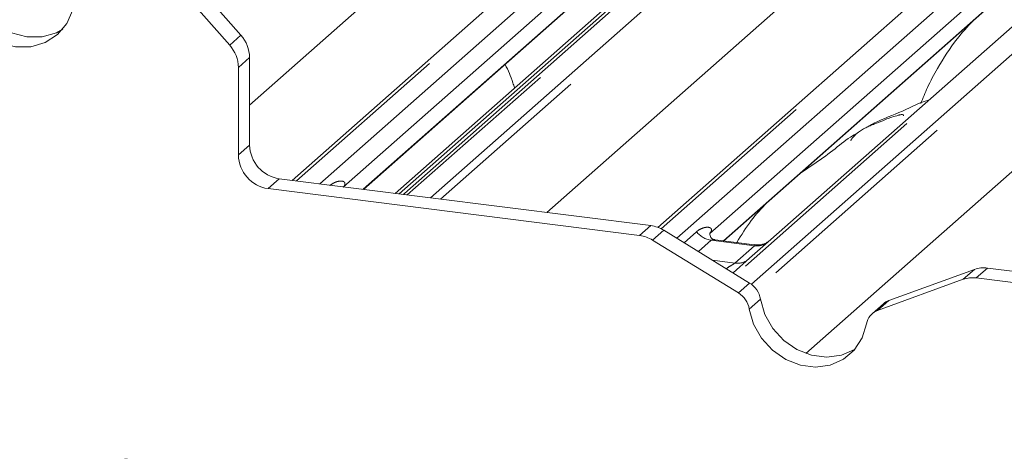
# Paper-space layout 'Blatt2' of a CAD drawing. Units: millimetres. Extents: x 5 to 415, y 5 to 292.
# Drawn here: x 319 to 324, y 186 to 188 of the extents above; entities that cross this region are included whole.
import ezdxf

# ---------------------------------------------------------------- set-up
doc = ezdxf.new("R2010")
doc.units = ezdxf.units.MM
doc.linetypes.add('PHANTOM', pattern=[12.7, 6.35, -1.27, 1.27, -1.27, 1.27, -1.27])

psp = doc.layouts.new('Blatt2')

# ---------------------------------------------------------------- linework, layer by layer
at = {"color": 7, "linetype": 'Continuous', "lineweight": 15}
for p, q in [((320.27065, 187.48049), (326.75427, 193.19851)), ((322.42872, 187.20348), (328.91742, 192.92598)), ((324.55809, 190.60209), (320.93183, 187.40403)), ((324.05468, 190.51281), (320.57314, 187.44238)), ((326.72123, 190.32956), (323.09498, 187.1315)), ((320.68993, 187.42767), (323.93828, 190.29245)), ((326.21783, 190.24028), (322.73422, 187.16802)), ((322.81769, 187.12393), (326.10143, 190.01992)), ((323.41588, 189.64311), (320.87707, 187.40409)), ((319.66058, 188.68409), (319.96709, 188.33655)), ((319.9008, 188.27808), (319.59429, 188.62562)), ((320.01846, 188.20507), (320.01846, 187.68904)), ((319.95217, 188.14661), (319.95217, 187.63058)), ((320.19385, 187.49017), (322.38683, 187.21388)), ((320.12756, 187.4317), (322.32054, 187.15542)), ((320.57497, 187.44517), (320.57229, 187.44249)), ((320.93183, 187.40403), (320.92504, 187.39805)), ((322.96972, 186.87498), (322.46342, 187.18648)), ((322.90342, 186.81651), (322.39713, 187.12802)), ((322.73811, 187.17264), (322.73458, 187.16889)), ((322.99924, 187.10106), (322.76572, 187.13048)), ((323.09498, 187.1315), (322.9695, 187.02085)), ((322.9695, 187.02085), (322.87216, 186.935)), ((324.29678, 186.9555), (323.79049, 186.77157)), ((324.37338, 186.9636), (325.78176, 186.78616)), ((324.23049, 186.89704), (323.7242, 186.71311)), ((324.30709, 186.90513), (325.71547, 186.72769)), ((323.75887, 186.75287), (323.69258, 186.6944))]:
    psp.add_line(p, q, dxfattribs=at)
at = {"color": 8, "linetype": 'PHANTOM', "lineweight": 0}
for p, q in [((326.79561, 193.21056), (320.29487, 187.47744)), ((320.43232, 187.46012), (326.93306, 193.19324)), ((327.45, 193.12811), (320.94926, 187.395)), ((321.08671, 187.37768), (327.58745, 193.1108)), ((327.62879, 193.08833), (321.14517, 187.37031)), ((320.01846, 187.92474), (325.76712, 192.99459)), ((328.95876, 192.93803), (322.44727, 187.19544)), ((322.54046, 187.13908), (329.09621, 192.92071)), ((329.61315, 192.85558), (322.88846, 186.92497)), ((322.98051, 186.86761), (329.7506, 192.83827)), ((329.79194, 192.8158), (323.0112, 186.83576)), ((321.77236, 187.29129), (327.93027, 192.72206)), ((323.30136, 186.4595), (330.09341, 192.44953)), ((320.68804, 187.42791), (323.9364, 190.29269)), ((322.8158, 187.12417), (326.09954, 190.02016)), ((323.45722, 189.65516), (320.90129, 187.40104)), ((294.08211, 189.01312), (324.85895, 185.1356)), ((319.9008, 188.27808), (319.96709, 188.33655)), ((320.01846, 188.20507), (319.95217, 188.14661)), ((319.95217, 187.63058), (320.01846, 187.68904)), ((320.19385, 187.49017), (320.12756, 187.4317)), ((322.32054, 187.15542), (322.38683, 187.21388)), ((322.46342, 187.18648), (322.39713, 187.12802)), ((322.58291, 187.11296), (322.65606, 187.17747)), ((322.74321, 187.12721), (322.66782, 187.06072)), ((322.9987, 187.09502), (322.74321, 187.12721)), ((322.88294, 186.99293), (322.9987, 187.09502)), ((322.75098, 187.00956), (322.88294, 186.99293)), ((324.23049, 186.89704), (324.29678, 186.9555)), ((324.37338, 186.9636), (324.30709, 186.90513)), ((322.90342, 186.81651), (322.96972, 186.87498)), ((323.03402, 186.78007), (322.96772, 186.72161)), ((323.79049, 186.77157), (323.7242, 186.71311))]:
    psp.add_line(p, q, dxfattribs=at)
at = {"color": 7, "linetype": 'Continuous', "lineweight": 15, "flags": 128}
for points in [[(318.35225, 188.72392), (318.3642, 188.63091), (318.39925, 188.54122), (318.45499, 188.46098), (318.52764, 188.39564), (318.61224, 188.34966), (318.70303, 188.32617), (318.79382, 188.32678), (318.87842, 188.35144), (318.9157, 188.37177)], [(318.28596, 188.66546), (318.29791, 188.57245), (318.33295, 188.48276), (318.3887, 188.40251), (318.46135, 188.33718), (318.54595, 188.2912), (318.63674, 188.26771), (318.72753, 188.26832), (318.81213, 188.29298), (318.88478, 188.34001), (318.94052, 188.40621), (318.97557, 188.48707), (318.98752, 188.57707)], [(323.03402, 186.78007), (323.05975, 186.69044), (323.10634, 186.60755), (323.17074, 186.53681), (323.24878, 186.48282), (323.33536, 186.44908), (323.42485, 186.43781), (323.51143, 186.44972), (323.58946, 186.48406), (323.59277, 186.48615)], [(322.96772, 186.72161), (322.99346, 186.63197), (323.04005, 186.54909), (323.10445, 186.47835), (323.18248, 186.42435), (323.26906, 186.39062), (323.35856, 186.37934), (323.44514, 186.39126), (323.52317, 186.42559), (323.58758, 186.48011), (323.63416, 186.55125), (323.6599, 186.6344)]]:
    psp.add_lwpolyline(points, dxfattribs=at)
at = {"color": 7, "linetype": 'Continuous', "lineweight": 15}
for centre, radius, start, end in [((319.81771, 188.20241), 0.20077, 0.761089, 41.923454), ((319.75142, 188.14394), 0.20077, 0.761089, 41.923454), ((320.22319, 187.69283), 0.20477, 181.058709, 261.760535), ((320.1569, 187.63436), 0.20477, 181.058709, 261.760535), ((322.36172, 187.02291), 0.19261, 58.127316, 82.508797), ((322.29543, 186.96445), 0.19261, 58.127316, 82.508797), ((324.35184, 186.80101), 0.16401, 82.454654, 109.615134), ((324.28555, 186.74255), 0.16401, 82.454654, 109.615134), ((322.89721, 186.75662), 0.1388, 9.72775, 58.508212), ((322.83092, 186.69815), 0.1388, 9.72775, 58.508212), ((323.82396, 186.67891), 0.09852, 109.861017, 131.350433), ((323.75855, 186.61943), 0.09978, 110.135242, 171.368459)]:
    psp.add_arc(centre, radius, start, end, dxfattribs=at)
at = {"color": 8, "linetype": 'PHANTOM', "lineweight": 0}
for centre, radius, start, end in [((322.76197, 187.26043), 0.13453, 218.068909, 261.983803), ((323.0135, 187.19866), 0.10468, 261.872549, 305.155673), ((322.89775, 187.09639), 0.10451, 261.851592, 306.41352)]:
    psp.add_arc(centre, radius, start, end, dxfattribs=at)
for centre in [(320.52852, 187.48604), (322.69167, 187.21351)]:
    psp.add_ellipse(centre, major_axis=(-0.02296, 0.05877), ratio=0.9167705, start_param=3.5520713, end_param=3.6545389, dxfattribs=at)
at = {"color": 7, "linetype": 'Continuous', "lineweight": 15}
for points, knots in [([(324.28614, 188.42089), (324.255, 188.3865), (324.17808, 188.30154), (324.09073, 188.16588), (324.02131, 188.03578), (323.99231, 187.9651), (323.97939, 187.93362)], [0, 0, 0, 0, 0.244983, 0.6052795, 0.8241813, 1, 1, 1, 1]), ([(321.58204, 188.02581), (321.5789, 188.03598), (321.56407, 188.08397), (321.54456, 188.13137), (321.52591, 188.16417), (321.52562, 188.16468)], [0, 0, 0, 0, 0.2092649, 0.9877522, 1, 1, 1, 1]), ([(324.02634, 187.95289), (324.02591, 187.95278), (323.95667, 187.93438), (323.86351, 187.87902), (323.72652, 187.83313), (323.67365, 187.80062), (323.6664, 187.79616)], [0, 0, 0, 0, 0.0030816, 0.48822775, 0.9298016, 1, 1, 1, 1]), ([(323.87836, 187.86134), (323.87792, 187.86339), (323.87697, 187.86775), (323.87112, 187.86921), (323.86257, 187.86797), (323.85701, 187.86677), (323.85264, 187.86573), (323.83787, 187.86204), (323.80847, 187.85382), (323.76971, 187.83856), (323.742, 187.82633), (323.70776, 187.8137), (323.68159, 187.80339), (323.65477, 187.79125), (323.62815, 187.77621), (323.60348, 187.75827), (323.58413, 187.73994), (323.57145, 187.72451), (323.5648, 187.71418), (323.56869, 187.71471), (323.56988, 187.71487)], [0, 0, 0, 0, 0.093835, 0.1992956, 0.2331063, 0.2460167, 0.2569465, 0.2667556, 0.3313377, 0.3894101, 0.5087813, 0.561406, 0.6080569, 0.6520316, 0.6982609, 0.7529037, 0.8220538, 0.8961939, 0.9684404, 1, 1, 1, 1]), ([(323.60978, 187.76229), (323.59473, 187.7536), (323.53992, 187.72195), (323.46222, 187.65542), (323.3593, 187.58253), (323.29375, 187.54074), (323.26788, 187.52095), (323.26776, 187.52085)], [0, 0, 0, 0, 0.1251623, 0.4559536, 0.8108845, 0.9991128, 1, 1, 1, 1]), ([(323.0708, 187.34906), (323.03937, 187.31491), (322.97372, 187.24359), (322.92109, 187.15864), (322.89367, 187.11436)], [0, 0, 0, 0, 0.4787643, 1, 1, 1, 1]), ([(322.76627, 187.13082), (322.76512, 187.13083), (322.75732, 187.13093), (322.75137, 187.13533), (322.73959, 187.14139), (322.73376, 187.1653), (322.73519, 187.16902), (322.73561, 187.1701)], [0, 0, 0, 0, 0.0349354, 0.237462, 0.53108904, 0.86328881, 1, 1, 1, 1]), ([(323.08452, 187.12205), (323.08377, 187.12149), (323.08179, 187.12), (323.07215, 187.11379), (323.05059, 187.10421), (323.02391, 187.09759), (323.00524, 187.10168), (322.99973, 187.10289)], [0, 0, 0, 0, 0.0787804, 0.2094783, 0.4329976, 0.8325925, 1, 1, 1, 1])]:
    psp.add_open_spline(points, degree=3, knots=knots, dxfattribs=at)
at = {"color": 8, "linetype": 'PHANTOM', "lineweight": 0}
for points, knots in [([(320.49291, 187.45), (320.49482, 187.45161), (320.50379, 187.45919), (320.52234, 187.46981), (320.54775, 187.47718), (320.56805, 187.47689), (320.57863, 187.47089), (320.58161, 187.46401), (320.58151, 187.458), (320.57933, 187.45151), (320.57632, 187.44713), (320.57497, 187.44517)], [0, 0, 0, 0, 0.0634524, 0.2993938, 0.5389852, 0.7349218, 0.8457839, 0.8938147, 0.9309126, 0.9690038, 1, 1, 1, 1]), ([(322.65606, 187.17747), (322.65796, 187.17908), (322.66694, 187.18666), (322.68548, 187.19728), (322.7109, 187.20465), (322.73119, 187.20436), (322.74178, 187.19836), (322.74475, 187.19148), (322.74466, 187.18547), (322.74247, 187.17898), (322.73946, 187.1746), (322.73811, 187.17264)], [0, 0, 0, 0, 0.0634524, 0.2993938, 0.5389852, 0.7349218, 0.8457839, 0.8938147, 0.9309126, 0.9690038, 1, 1, 1, 1]), ([(322.76569, 187.1303), (322.7653, 187.13041), (322.76005, 187.1319), (322.75296, 187.13103), (322.74622, 187.12941), (322.74411, 187.12787), (322.74321, 187.12721)], [0, 0, 0, 0, 0.0416187, 0.5580026, 0.8115169, 1, 1, 1, 1]), ([(322.9987, 187.09502), (323.00001, 187.09646), (323.00234, 187.09901), (323.00163, 187.10088), (322.99991, 187.10052), (322.99926, 187.10038)], [0, 0, 0, 0, 0.4478615, 0.7932945, 1, 1, 1, 1]), ([(322.8334, 186.95885), (322.83386, 186.95937), (322.84178, 186.96843), (322.85821, 186.97648), (322.87319, 186.98598), (322.87993, 186.99044), (322.88204, 186.99219), (322.88294, 186.99293)], [0, 0, 0, 0, 0.0297196, 0.5134304, 0.7755982, 0.9043072, 1, 1, 1, 1])]:
    psp.add_open_spline(points, degree=3, knots=knots, dxfattribs=at)

doc.saveas('drawing.dxf')
